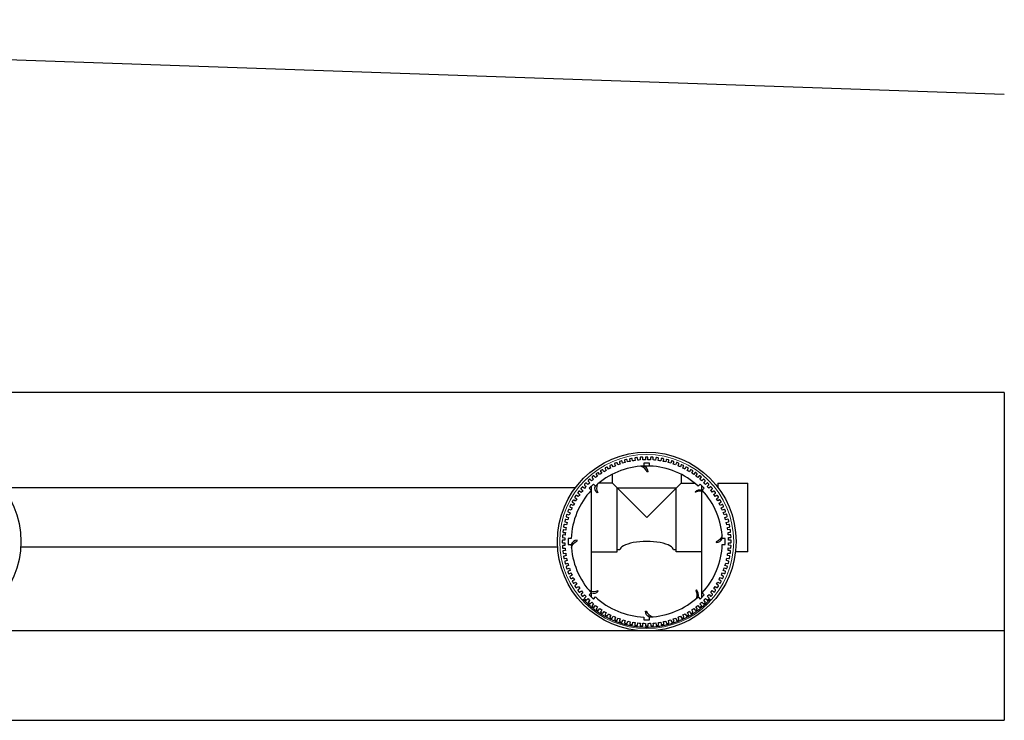
# Model space of a CAD drawing. Units: millimetres. Extents: x -40180 to 970068, y -351738 to 177220.
# Drawn here: x 349541 to 351193, y -162058 to -160882 of the extents above; entities that cross this region are included whole.
import ezdxf

# ---------------------------------------------------------------- set-up
doc = ezdxf.new("R2010")
doc.units = ezdxf.units.MM
doc.header["$LTSCALE"] = 0.4
for name, color, linetype in [('CONDUITE AES', 251, 'CONTINUOUS'), ('PIERRE', 8, 'CONTINUOUS'), ('PIÉZOVENT', 250, 'CONTINUOUS'), ('SABLE', 43, 'CONTINUOUS'), ('ÉVENT', 255, 'CONTINUOUS')]:
    doc.layers.add(name, color=color, linetype=linetype)
doc.layers.add('REMBLAI', color=85, linetype='CONTINUOUS', lineweight=30)

# ---------------------------------------------------------------- blocks, each defined once
blk = doc.blocks.new('TRANS-15-ICR-4C')
at = {"layer": 'CONDUITE AES'}
for points in [[(306601.8, -279666.9), (306598.6, -279668.4, 0.414214), (306598.2, -279669.6), (306599.3, -279672, 0.414214), (306600.5, -279672.5), (306603.7, -279670.9, 0.007643), (306605.6, -279674.7), (306602.5, -279676.4, 0.414214), (306602.2, -279677.6), (306603.4, -279679.9, 0.414214), (306604.7, -279680.3), (306607.8, -279678.6, 0.007643), (306609.9, -279682.2), (306606.9, -279684.1, 0.414214), (306606.6, -279685.3), (306608.1, -279687.5, 0.414214), (306609.3, -279687.8), (306612.3, -279685.9, 0.007643), (306614.7, -279689.4), (306611.8, -279691.5, 0.414214), (306611.6, -279692.7), (306613.1, -279694.9, 0.414214), (306614.4, -279695.1), (306617.3, -279693, 0.007643), (306619.8, -279696.3), (306617.1, -279698.5, 0.414214), (306617, -279699.8), (306618.7, -279701.8, 0.414214), (306619.9, -279702), (306622.7, -279699.7, 0.007643), (306625.4, -279702.8), (306622.8, -279705.3, 0.414214), (306622.8, -279706.5), (306624.6, -279708.5, 0.414214), (306625.9, -279708.5), (306628.5, -279706.1, 0.007643), (306631.4, -279709), (306629, -279711.6, 0.414214), (306629.1, -279712.9), (306631, -279714.7, 0.414214), (306632.2, -279714.7), (306634.7, -279712.1, 0.007643), (306637.8, -279714.8), (306635.6, -279717.6, 0.414214), (306635.7, -279718.8), (306637.7, -279720.5, 0.414214), (306639, -279720.4), (306641.2, -279717.7, 0.007643), (306644.6, -279720.2), (306642.5, -279723.1, 0.414214), (306642.7, -279724.3), (306644.8, -279725.9, 0.414214), (306646.1, -279725.7), (306648.2, -279722.8, 0.007643), (306651.6, -279725.2), (306649.7, -279728.2, 0.414214), (306650, -279729.4), (306652.2, -279730.8, 0.414214), (306653.5, -279730.6), (306655.4, -279727.6, 0.007643), (306659, -279729.7), (306657.3, -279732.8, 0.414214), (306657.6, -279734), (306659.9, -279735.3, 0.414214), (306661.2, -279734.9), (306662.9, -279731.8, 0.007643), (306666.6, -279733.7), (306665.1, -279736.9, 0.414214), (306665.5, -279738.1), (306667.9, -279739.3, 0.414214), (306669.1, -279738.8), (306670.6, -279735.6, 0.007643), (306674.5, -279737.3), (306673.2, -279740.6, 0.414214), (306673.7, -279741.7), (306676.1, -279742.7, 0.414214), (306677.3, -279742.2), (306678.6, -279738.9, 0.007643), (306682.5, -279740.3), (306681.4, -279743.7, 0.414214), (306682, -279744.8), (306684.5, -279745.6, 0.414214), (306685.7, -279745.1), (306686.8, -279741.7, 0.007643), (306690.8, -279742.9), (306689.9, -279746.3, 0.414214), (306690.5, -279747.4), (306693.1, -279748, 0.414214), (306694.2, -279747.4), (306695.1, -279744, 0.007643), (306699.2, -279744.9), (306698.5, -279748.4, 0.414214), (306699.2, -279749.4), (306701.8, -279749.9, 0.414214), (306702.9, -279749.2), (306703.5, -279745.7, 0.007643), (306707.7, -279746.3), (306707.2, -279749.9, 0.414214), (306708, -279750.9), (306710.6, -279751.2, 0.414214), (306711.6, -279750.4), (306712.1, -279746.9, 0.007643), (306716.3, -279747.3), (306716, -279750.8, 0.414214), (306716.9, -279751.8), (306719.5, -279752, 0.414214), (306720.5, -279751.1), (306720.7, -279747.6, 0.007643), (306724.9, -279747.7), (306724.9, -279751.3, 0.414214), (306725.8, -279752.1), (306728.4, -279752.1, 0.414214), (306729.3, -279751.3), (306729.3, -279747.7, 0.007643), (306733.5, -279747.6), (306733.7, -279751.1, 0.414214), (306734.7, -279751.9), (306737.3, -279751.8, 0.414214), (306738.2, -279750.8), (306737.9, -279747.3, 0.007643), (306742.1, -279746.9), (306742.6, -279750.4, 0.414214), (306743.5, -279751.2), (306746.2, -279750.8, 0.414214), (306746.9, -279749.9), (306746.5, -279746.3, 0.007643), (306750.6, -279745.7), (306751.3, -279749.2, 0.414214), (306752.4, -279749.9), (306755, -279749.4, 0.414214), (306755.7, -279748.3), (306755, -279744.8, 0.007643), (306759.1, -279743.9), (306760, -279747.4, 0.414214), (306761.1, -279748), (306763.6, -279747.3, 0.414214), (306764.3, -279746.3), (306763.4, -279742.8, 0.007643), (306767.4, -279741.6), (306768.5, -279745, 0.414214), (306769.6, -279745.6), (306772.2, -279744.8, 0.414214), (306772.7, -279743.6), (306771.6, -279740.3, 0.007643), (306775.6, -279738.8), (306776.9, -279742.1, 0.414214), (306778, -279742.6), (306780.5, -279741.7, 0.414214), (306781, -279740.5), (306779.7, -279737.2, 0.007643), (306783.5, -279735.5), (306785.1, -279738.7, 0.414214), (306786.2, -279739.2), (306788.7, -279738, 0.414214), (306789.1, -279736.9), (306787.6, -279733.6, 0.007643), (306791.3, -279731.7), (306793, -279734.8, 0.414214), (306794.2, -279735.2), (306796.5, -279733.9, 0.414214), (306796.9, -279732.7), (306795.2, -279729.6, 0.007643), (306798.8, -279727.5), (306800.7, -279730.5, 0.414214), (306801.9, -279730.7), (306804.2, -279729.3, 0.414214), (306804.4, -279728.1), (306802.5, -279725.1, 0.007643), (306806, -279722.7), (306808.1, -279725.6, 0.414214), (306809.3, -279725.8), (306811.5, -279724.2, 0.414214), (306811.7, -279723), (306809.6, -279720.1, 0.007643), (306812.9, -279717.5), (306815.2, -279720.3, 0.414214), (306816.4, -279720.4), (306818.5, -279718.7, 0.414214), (306818.6, -279717.4), (306816.3, -279714.7, 0.007643), (306819.5, -279711.9), (306821.9, -279714.5, 0.414214), (306823.1, -279714.6), (306825.1, -279712.7, 0.414214), (306825.1, -279711.5), (306822.7, -279708.9, 0.007643), (306825.6, -279705.9), (306828.2, -279708.4, 0.414214), (306829.5, -279708.3), (306831.3, -279706.4, 0.414214), (306831.3, -279705.1), (306828.7, -279702.7, 0.007643), (306831.5, -279699.5), (306834.2, -279701.8, 0.414214), (306835.4, -279701.7), (306837.1, -279699.6, 0.414214), (306837, -279698.4), (306834.3, -279696.1, 0.007643), (306836.8, -279692.8), (306839.7, -279694.9, 0.414214), (306841, -279694.7), (306842.5, -279692.5, 0.414214), (306842.3, -279691.3), (306839.4, -279689.2, 0.007643), (306841.8, -279685.7), (306844.8, -279687.6, 0.414214), (306846, -279687.4), (306847.5, -279685.1, 0.414214), (306847.2, -279683.9), (306844.2, -279682, 0.007643), (306846.3, -279678.4), (306849.4, -279680.1, 0.414214), (306850.6, -279679.7), (306851.9, -279677.4, 0.414214), (306851.6, -279676.2), (306848.4, -279674.5, 0.007643), (306850.3, -279670.8), (306853.6, -279672.3, 0.414214), (306854.7, -279671.8), (306855.9, -279669.4, 0.414214), (306855.5, -279668.3), (306852.2, -279666.7, 0.007643), (306853.9, -279662.9), (306857.2, -279664.2, 0.414214), (306858.4, -279663.7), (306859.3, -279661.2, 0.414214), (306858.8, -279660.1), (306855.5, -279658.8, 0.007643), (306856.9, -279654.8), (306860.3, -279655.9, 0.414214), (306861.4, -279655.3), (306862.3, -279652.8, 0.414214), (306861.7, -279651.7), (306858.3, -279650.6, 0.007643), (306859.5, -279646.6), (306862.9, -279647.5, 0.414214), (306864, -279646.8), (306864.7, -279644.2, 0.414214), (306864, -279643.2), (306860.6, -279642.3, 0.007643), (306861.5, -279638.2), (306865, -279638.8, 0.414214), (306866, -279638.1), (306866.5, -279635.5, 0.414214), (306865.8, -279634.5), (306862.3, -279633.8, 0.007643), (306863, -279629.7), (306866.5, -279630.1, 0.414214), (306867.5, -279629.4), (306867.8, -279626.7, 0.414214), (306867.1, -279625.7), (306863.5, -279625.3, 0.007643), (306863.9, -279621.1), (306867.5, -279621.3, 0.414214), (306868.4, -279620.5), (306868.6, -279617.8, 0.414214), (306867.7, -279616.9), (306864.2, -279616.7, 0.007643), (306864.3, -279612.5), (306867.9, -279612.5, 0.414214), (306868.8, -279611.6), (306868.8, -279608.9, 0.414214), (306867.9, -279608.1), (306864.3, -279608.1, 0.007643), (306864.2, -279603.9), (306867.7, -279603.6, 0.414214), (306868.6, -279602.7), (306868.4, -279600, 0.414214), (306867.5, -279599.2), (306863.9, -279599.4, 0.007643), (306863.5, -279595.3), (306867, -279594.8, 0.414214), (306867.8, -279593.8), (306867.5, -279591.2, 0.414214), (306866.5, -279590.4), (306862.9, -279590.9, 0.007643), (306862.3, -279586.7), (306865.8, -279586.1, 0.414214), (306866.5, -279585), (306866, -279582.4, 0.414214), (306864.9, -279581.7), (306861.4, -279582.4, 0.007643), (306860.5, -279578.3), (306864, -279577.4, 0.414214), (306864.6, -279576.3), (306864, -279573.7, 0.414214), (306862.9, -279573.1), (306859.4, -279574, 0.007643), (306858.2, -279569.9), (306861.6, -279568.8, 0.414214), (306862.2, -279567.7), (306861.4, -279565.2, 0.414214), (306860.3, -279564.6), (306856.9, -279565.7, 0.007643), (306855.4, -279561.8), (306858.8, -279560.5, 0.414214), (306859.3, -279559.3), (306858.3, -279556.9, 0.414214), (306857.1, -279556.4), (306853.8, -279557.7, 0.007643), (306852.1, -279553.8), (306855.4, -279552.3, 0.414214), (306855.8, -279551.1), (306854.7, -279548.7, 0.414214), (306853.5, -279548.3), (306850.3, -279549.8, 0.007643), (306848.3, -279546.1), (306851.5, -279544.4, 0.414214), (306851.8, -279543.2), (306850.5, -279540.8, 0.414214), (306849.3, -279540.5), (306846.2, -279542.2, 0.007643), (306844.1, -279538.6), (306847.1, -279536.7, 0.414214), (306847.4, -279535.4), (306845.9, -279533.2, 0.414214), (306844.7, -279532.9), (306841.7, -279534.8, 0.007643), (306839.3, -279531.4), (306842.2, -279529.3, 0.414214), (306842.4, -279528), (306840.8, -279525.9, 0.414214), (306839.6, -279525.7), (306836.7, -279527.8, 0.007643), (306834.1, -279524.5), (306836.9, -279522.2, 0.414214), (306837, -279521), (306835.3, -279518.9, 0.414214), (306834.1, -279518.8), (306831.3, -279521.1, 0.007643), (306828.5, -279517.9), (306831.1, -279515.5, 0.414214), (306831.2, -279514.2), (306829.4, -279512.3, 0.414214), (306828.1, -279512.2), (306825.5, -279514.7, 0.007643), (306822.5, -279511.7), (306825, -279509.1, 0.414214), (306824.9, -279507.9), (306823, -279506, 0.414214), (306821.7, -279506.1), (306819.3, -279508.7, 0.007643), (306816.2, -279505.9), (306818.4, -279503.2, 0.414214), (306818.3, -279501.9), (306816.3, -279500.2, 0.414214), (306815, -279500.3), (306812.7, -279503.1, 0.007643), (306809.4, -279500.5), (306811.5, -279497.6, 0.414214), (306811.3, -279496.4), (306809.2, -279494.8, 0.414214), (306807.9, -279495), (306805.8, -279497.9, 0.007643), (306802.4, -279495.6), (306804.3, -279492.6, 0.414214), (306804, -279491.3), (306801.7, -279489.9, 0.414214), (306800.5, -279490.2), (306798.6, -279493.2, 0.007643), (306795, -279491.1), (306796.7, -279487.9, 0.414214), (306796.4, -279486.7), (306794, -279485.5, 0.414214), (306792.8, -279485.8), (306791.1, -279488.9, 0.007643), (306787.4, -279487), (306788.9, -279483.8, 0.414214), (306788.5, -279482.6), (306786.1, -279481.5, 0.414214), (306784.9, -279481.9), (306783.4, -279485.1, 0.007643), (306779.5, -279483.5), (306780.8, -279480.2, 0.414214), (306780.3, -279479), (306777.9, -279478, 0.414214), (306776.7, -279478.5), (306775.4, -279481.8, 0.007643), (306771.4, -279480.4), (306772.5, -279477, 0.414214), (306772, -279475.9), (306769.4, -279475.1, 0.414214), (306768.3, -279475.7), (306767.2, -279479.1, 0.007643), (306763.2, -279477.9), (306764.1, -279474.4, 0.414214), (306763.4, -279473.4), (306760.9, -279472.7, 0.414214), (306759.8, -279473.3), (306758.9, -279476.8, 0.007643), (306754.8, -279475.9), (306755.5, -279472.4, 0.414214), (306754.8, -279471.3), (306752.2, -279470.8, 0.414214), (306751.1, -279471.6), (306750.4, -279475.1, 0.007643), (306746.3, -279474.4), (306746.7, -279470.9, 0.414214), (306746, -279469.9), (306743.3, -279469.5, 0.414214), (306742.4, -279470.3), (306741.9, -279473.8, 0.007643), (306737.7, -279473.5), (306737.9, -279469.9, 0.414214), (306737.1, -279469), (306734.5, -279468.8, 0.414214), (306733.5, -279469.6), (306733.3, -279473.2, 0.007643), (306729.1, -279473.1), (306729.1, -279469.5, 0.414214), (306728.2, -279468.6), (306725.6, -279468.6, 0.414214), (306724.7, -279469.5), (306724.7, -279473.1, 0.007643), (306720.5, -279473.2), (306720.3, -279469.6, 0.414214), (306719.3, -279468.8), (306716.7, -279469, 0.414214), (306715.8, -279469.9), (306716.1, -279473.5, 0.007643), (306711.9, -279473.9), (306711.4, -279470.3, 0.414214), (306710.4, -279469.6), (306707.8, -279469.9, 0.414214), (306707, -279470.9), (306707.5, -279474.4, 0.007643), (306703.3, -279475.1), (306702.7, -279471.6, 0.414214), (306701.6, -279470.9), (306699, -279471.4, 0.414214), (306698.3, -279472.4), (306699, -279475.9, 0.007643), (306694.9, -279476.8), (306694, -279473.4, 0.414214), (306692.9, -279472.8), (306690.4, -279473.4, 0.414214), (306689.7, -279474.5), (306690.6, -279477.9, 0.007643), (306686.6, -279479.1), (306685.5, -279475.7, 0.414214), (306684.4, -279475.2), (306681.8, -279476, 0.414214), (306681.3, -279477.1), (306682.4, -279480.5, 0.007643), (306678.4, -279481.9), (306677.1, -279478.6, 0.414214), (306675.9, -279478.1), (306673.5, -279479.1, 0.414214), (306673, -279480.2), (306674.3, -279483.6, 0.007643), (306670.4, -279485.2), (306668.9, -279482, 0.414214), (306667.7, -279481.6), (306665.3, -279482.7, 0.414214), (306664.9, -279483.9), (306666.4, -279487.1, 0.007643), (306662.7, -279489), (306661, -279485.9, 0.414214), (306659.8, -279485.5), (306657.4, -279486.8, 0.414214), (306657.1, -279488), (306658.8, -279491.2, 0.007643), (306655.2, -279493.3), (306653.3, -279490.3, 0.414214), (306652.1, -279490), (306649.8, -279491.4, 0.414214), (306649.5, -279492.7), (306651.5, -279495.7, 0.007643), (306648, -279498), (306645.9, -279495.2, 0.414214), (306644.7, -279495), (306642.5, -279496.5, 0.414214), (306642.3, -279497.8), (306644.4, -279500.6, 0.007643), (306641.1, -279503.2), (306638.8, -279500.5, 0.414214), (306637.6, -279500.4), (306635.5, -279502.1, 0.414214), (306635.4, -279503.3), (306637.7, -279506, 0.007643), (306634.5, -279508.8), (306632.1, -279506.2, 0.414214), (306630.8, -279506.2), (306628.9, -279508, 0.414214), (306628.9, -279509.3), (306631.3, -279511.9, 0.007643), (306628.3, -279514.8), (306625.7, -279512.4, 0.414214), (306624.5, -279512.4), (306622.7, -279514.4, 0.414214), (306622.7, -279515.6), (306625.3, -279518.1, 0.007643), (306622.5, -279521.2), (306619.8, -279518.9, 0.414214), (306618.5, -279519.1), (306616.8, -279521.1, 0.414214), (306617, -279522.4), (306619.7, -279524.6, 0.007643), (306617.1, -279527.9), (306614.3, -279525.9, 0.414214), (306613, -279526.1), (306611.5, -279528.2, 0.414214), (306611.7, -279529.4), (306614.5, -279531.5, 0.007643), (306612.2, -279535), (306609.2, -279533.1, 0.414214), (306608, -279533.4), (306606.5, -279535.6, 0.414214), (306606.8, -279536.8), (306609.8, -279538.8, 0.007643), (306607.7, -279542.4), (306604.6, -279540.7, 0.414214), (306603.4, -279541), (306602.1, -279543.3, 0.414214), (306602.4, -279544.5), (306605.5, -279546.3, 0.007643), (306603.6, -279550), (306600.4, -279548.5, 0.414214), (306599.2, -279548.9), (306598.1, -279551.3, 0.414214), (306598.5, -279552.5), (306601.8, -279554, 0.007643), (306600.1, -279557.9), (306596.8, -279556.5, 0.414214), (306595.6, -279557), (306594.7, -279559.5, 0.414214), (306595.1, -279560.7), (306598.5, -279562, 0.007643), (306597, -279565.9), (306593.7, -279564.8, 0.414214), (306592.5, -279565.4), (306591.7, -279567.9, 0.414214), (306592.3, -279569), (306595.7, -279570.1, 0.007643), (306594.5, -279574.2), (306591.1, -279573.3, 0.414214), (306590, -279573.9), (306589.3, -279576.5, 0.414214), (306590, -279577.6), (306593.4, -279578.5, 0.007643), (306592.5, -279582.6), (306589, -279581.9, 0.414214), (306588, -279582.6), (306587.5, -279585.2, 0.414214), (306588.2, -279586.3), (306591.7, -279586.9, 0.007643), (306591, -279591.1), (306587.5, -279590.6, 0.414214), (306586.5, -279591.4), (306586.2, -279594, 0.414214), (306586.9, -279595), (306590.5, -279595.5, 0.007643), (306590.1, -279599.6), (306586.5, -279599.4, 0.414214), (306585.6, -279600.2), (306585.4, -279602.9, 0.414214), (306586.2, -279603.8), (306589.8, -279604.1, 0.007643), (306589.7, -279608.3), (306586.1, -279608.3, 0.414214), (306585.2, -279609.1), (306585.2, -279611.8, 0.414214), (306586.1, -279612.7), (306589.7, -279612.7, 0.007643), (306589.8, -279616.9), (306586.3, -279617.1, 0.414214), (306585.4, -279618.1), (306585.6, -279620.7, 0.414214), (306586.5, -279621.5), (306590.1, -279621.3, 0.007643), (306590.5, -279625.5), (306587, -279625.9, 0.414214), (306586.2, -279626.9), (306586.5, -279629.6, 0.414214), (306587.5, -279630.3), (306591, -279629.9, 0.007643), (306591.7, -279634), (306588.2, -279634.7, 0.414214), (306587.5, -279635.7), (306588, -279638.3, 0.414214), (306589, -279639), (306592.5, -279638.4, 0.007643), (306593.5, -279642.5), (306590, -279643.4, 0.414214), (306589.4, -279644.4), (306590, -279647, 0.414214), (306591.1, -279647.7), (306594.6, -279646.8, 0.007643), (306595.7, -279650.8), (306592.4, -279651.9, 0.414214), (306591.8, -279653), (306592.6, -279655.5, 0.414214), (306593.7, -279656.1), (306597.1, -279655, 0.007643), (306598.5, -279659), (306595.2, -279660.3, 0.414214), (306594.7, -279661.4), (306595.7, -279663.9, 0.414214), (306596.9, -279664.4), (306600.2, -279663.1, 0.007643), (306601.8, -279666.9)], [(306820, -279696.5, 0.179004), (306853.7, -279615.2), (306858.6, -279615.2), (306858.6, -279605.5), (306853.7, -279605.5, 0.179004), (306820, -279524.2), (306823.5, -279520.8), (306816.6, -279513.9), (306813.1, -279517.3, 0.179004), (306731.9, -279483.7), (306731.9, -279478.8), (306722.1, -279478.8), (306722.1, -279483.7, 0.179004), (306640.8, -279517.3), (306637.4, -279513.9), (306630.5, -279520.8), (306634, -279524.2, 0.179004), (306600.3, -279605.5), (306595.4, -279605.5), (306595.4, -279615.2), (306600.3, -279615.2, 0.179004), (306634, -279696.5), (306630.5, -279700), (306637.4, -279706.9), (306640.8, -279703.4, 0.179004), (306722.1, -279737.1), (306722.1, -279742), (306731.9, -279742), (306731.9, -279737.1, 0.179004), (306813.1, -279703.4), (306816.6, -279706.9), (306823.5, -279700), (306820, -279696.5)]]:
    blk.add_lwpolyline(points, format="xyb", close=True, dxfattribs=at)
for points in [[(306722.1, -279483.7, -0.318924), (306728.9, -279493.6), (306727.8, -279493.8, 0.225692), (306717.2, -279484)], [(306644, -279514.5, 0.211527), (306644.7, -279528.1), (306643.8, -279528.9, -0.318924), (306640.8, -279517.2)], [(306823, -279527.5, 0.217328), (306809, -279527.8), (306808.3, -279526.9, -0.318924), (306820.1, -279524.2)], [(306600.6, -279620.4, -0.230137), (306610.3, -279609.4), (306610.1, -279608.3, 0.318924), (306600.3, -279615.2)], [(306853.5, -279601.1, -0.217096), (306843.3, -279610.7), (306843.5, -279611.8, 0.318924), (306853.7, -279605.5)], [(306633.9, -279696.5, 0.318924), (306645.6, -279693.8), (306644.9, -279692.9, -0.215758), (306631, -279693.3)], [(306813.1, -279703.4, 0.318924), (306810.3, -279691.7), (306809.4, -279692.4, -0.217549), (306809.9, -279706.3)], [(306731.9, -279737.1, -0.318924), (306725, -279727.2), (306726.2, -279727, 0.226329), (306736.8, -279736.8)]]:
    blk.add_lwpolyline(points, format="xyb", dxfattribs=at)
at = {"layer": 'CONDUITE AES', "color": 7, "const_width": 2.05}
blk.add_lwpolyline([(306620, -279706.7, 0.445229), (306834, -279706.7)], format="xyb", dxfattribs=at)
at = {"layer": 'CONDUITE AES'}
for centre in [(305526.9, -279610.4), (306727, -279610.4)]:
    blk.add_circle(centre, 150, dxfattribs=at)
at = {"layer": 'CONDUITE AES', "lineweight": 20}
blk.add_circle((306727, -279610.4), 146, dxfattribs=at)
at = {"layer": 'PIERRE'}
for p, q in [((307327, -279760.2), (300127, -279760.2)), ((307327, -279760.2), (307327, -279910.4)), ((300127, -279910.4), (307327, -279910.4))]:
    blk.add_line(p, q, dxfattribs=at)
at = {"layer": 'PIÉZOVENT'}
for p, q in [((306722.1, -279483.5), (306731.9, -279483.5)), ((306634.3, -279694.3), (306634.3, -279517)), ((306819.7, -279524.1), (306819.7, -279517)), ((306819.7, -279703.7), (306819.7, -279526.5)), ((306634.3, -279703.7), (306634.3, -279696.7))]:
    blk.add_line(p, q, dxfattribs=at)
at = {"layer": 'SABLE'}
for q in [(300127, -279360.4), (307327, -279760.2)]:
    blk.add_line((307327, -279360.4), q, dxfattribs=at)
at = {"layer": 'ÉVENT', "ltscale": 0.1}
for p, q in [((306669.5, -279512.5), (306669.5, -279497.4)), ((306784.5, -279497.4), (306784.5, -279512.5)), ((306669.5, -279512.5), (306646.4, -279512.5)), ((306727, -279570), (306669.5, -279512.5)), ((306727, -279570), (306784.5, -279512.5)), ((306784.5, -279512.5), (306807.6, -279512.5)), ((306846.5, -279512.5), (306896.5, -279512.5)), ((306896.5, -279627.5), (306896.5, -279512.5)), ((306677.5, -279520.5), (306776.5, -279520.5)), ((306677.5, -279627.5), (306677.5, -279520.5)), ((306776.5, -279627.5), (306776.5, -279520.5)), ((306634.3, -279627.5), (306677.5, -279627.5)), ((306682, -279624.5), (306677.5, -279624.5)), ((306776.5, -279624.5), (306772, -279624.5)), ((306819.7, -279627.5), (306776.5, -279627.5)), ((306896.5, -279627.5), (306876, -279627.5))]:
    blk.add_line(p, q, dxfattribs=at)
at = {"layer": 'ÉVENT'}
for p, q in [((306846.5, -279512.5), (306846.5, -279519.7)), ((305646.6, -279520), (306607.2, -279520)), ((306577.2, -279620), (305676.6, -279620))]:
    blk.add_line(p, q, dxfattribs=at)
blk.add_ellipse((306727, -279624.5), major_axis=(45, 0), ratio=0.313263, start_param=0, end_param=3.141593, dxfattribs=at)

msp = doc.modelspace()

# ---------------------------------------------------------------- linework, layer by layer
at = {"layer": 'REMBLAI'}
msp.add_line((351193.3, -161008.2), (347593.3, -160882.5), dxfattribs=at)

# ---------------------------------------------------------------- block references
at = {"layer": 'SABLE'}
msp.add_blockref('TRANS-15-ICR-4C', (43866.3, 117852.2), dxfattribs=at)

doc.saveas('drawing.dxf')
